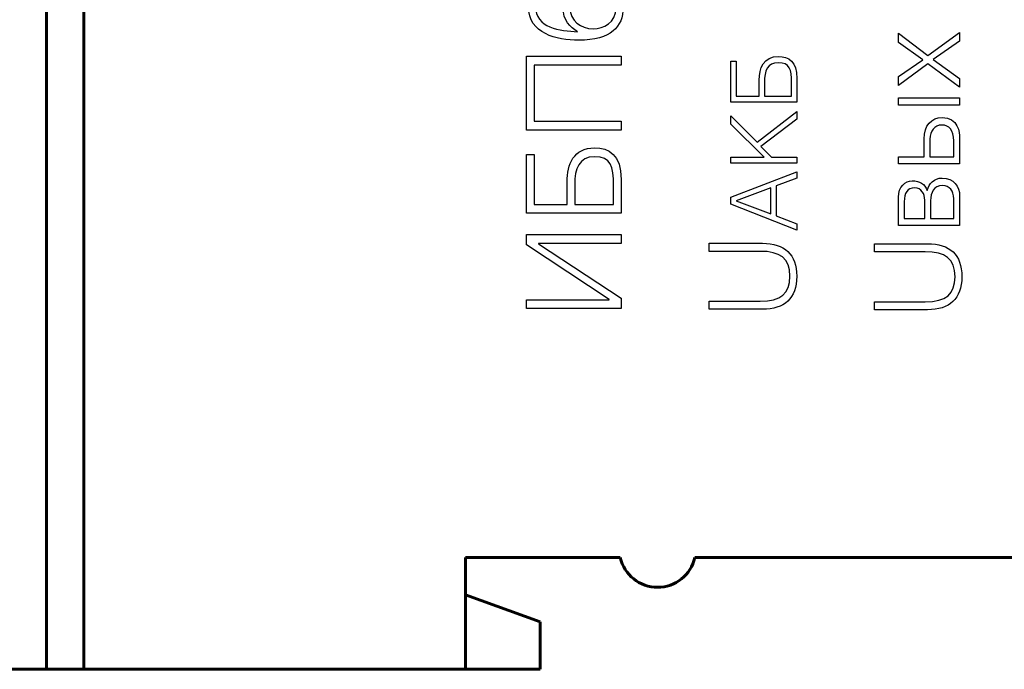
# Model space of a CAD drawing. Units: millimetres. Extents: x 26 to 395, y 11 to 264.
# Drawn here: x 73 to 100, y 178 to 196 of the extents above; entities that cross this region are included whole.
import ezdxf
from ezdxf.lldxf.tags import DXFTag

# ---------------------------------------------------------------- set-up
doc = ezdxf.new("R2010")
doc.units = ezdxf.units.MM
doc.linetypes.add('K5LT_BASIC', pattern=[0])
doc.linetypes.add('K5LT_THIN', pattern=[0])
for name, color, linetype in [('DIM', 7, 'Continuous'), ('G', 5, 'Continuous'), ('Layer 1', 7, 'Continuous')]:
    doc.layers.add(name, color=color, linetype=linetype)
doc.styles.add('KDIMTEXTSTYLE', font='GOST_AU.SHX', dxfattribs={"width": 0.96, "oblique": 15, "height": 5})
tags = doc.linetypes.add('K5LT_DASHED', pattern=[6, 4, -2]).pattern_tags.tags
tags[6:7] = [DXFTag(74, 4), DXFTag(75, 0), DXFTag(340, '0'), DXFTag(46, 1.0), DXFTag(50, 0.0), DXFTag(44, 0.0), DXFTag(45, 0.0)]
tags[4:5] = [DXFTag(74, 4), DXFTag(75, 0), DXFTag(340, '0'), DXFTag(46, 1.0), DXFTag(50, 0.0), DXFTag(44, 0.0), DXFTag(45, 0.0)]
doc.dimstyles.new('KDIMSTYLE (1.00)', dxfattribs={"dimtxt": 5, "dimasz": 1, "dimexe": 2, "dimexo": 0, "dimgap": 1, "dimtad": 1, "dimtxsty": 'KDIMTEXTSTYLE', "dimsah": 1, "dimcen": 0, "dimdle": 1, "dimadec": 0, "dimazin": 0, "dimtfac": 0.667, "dimtmove": 0, "dimatfit": 3, "dimfxl": 0, "dimtvp": 1, "dimtolj": 1, "dimtzin": 0, "dimarcsym": 0})

# ---------------------------------------------------------------- blocks, each defined once
blk = doc.blocks.new('KDIMARROW_01')
blk.add_hatch(color=0).paths.add_polyline_path([(0, 0), (-5, 0.658), (-4.5, 0), (-5, -0.658)])
at = {"color": 0, "linetype": 'K5LT_THIN', "lineweight": 18}
for p, q in [((-4.5, 0), (-5, 0.658)), ((-5, 0.658), (0, 0)), ((0, 0), (-5, -0.658)), ((-5, -0.658), (-4.5, 0)), ((0, 0), (-1, 0))]:
    blk.add_line(p, q, dxfattribs=at)
blk = doc.blocks.new('*D33')
at = {"layer": 'Defpoints', "color": 0}
for p in [(32.777, 262.132), (77.981, 262.132), (41.395, 178.232)]:
    blk.add_point(p, dxfattribs=at)
at = {"layer": 'DIM', "color": 0, "lineweight": -2}
for p, q in [((77.981, 262.132), (30.777, 262.132)), ((32.777, 179.232), (32.777, 261.132)), ((41.395, 178.232), (30.777, 178.232))]:
    blk.add_line(p, q, dxfattribs=at)
for p, rotation in [((32.777, 262.132), 90), ((32.777, 178.232), 270)]:
    blk.add_blockref('KDIMARROW_01', p, dxfattribs=dict(at, rotation=rotation))
at = {"layer": 'DIM', "color": 0, "insert": (29.006, 220.12), "char_height": 5, "attachment_point": 5, "rotation": 90, "style": 'KDIMTEXTSTYLE'}
blk.add_mtext('\\A1;\\H5.0;\\W0.965;\\Q15;83,9', dxfattribs=at)
blk = doc.blocks.new('тьт')
at = {"layer": 'Layer 1', "color": 0}
for points, knots in [([(-111.769, 141.016), (-111.769, 141.016), (-111.769, 139.59), (-111.769, 139.59), (-111.769, 139.59), (-111.769, 139.006), (-111.48, 138.67), (-110.883, 138.67), (-110.883, 138.67), (-110.293, 138.67), (-109.998, 138.997), (-109.998, 139.59), (-109.998, 139.59), (-109.998, 139.59), (-109.998, 141.016), (-109.998, 141.016), (-109.998, 141.016), (-109.998, 141.016), (-110.213, 141.016), (-110.213, 141.016), (-110.213, 141.016), (-110.213, 141.016), (-110.213, 139.654), (-110.213, 139.654), (-110.213, 139.654), (-110.213, 139.114), (-110.391, 138.854), (-110.883, 138.854), (-110.883, 138.854), (-111.35, 138.854), (-111.553, 139.089), (-111.553, 139.654), (-111.553, 139.654), (-111.553, 139.654), (-111.553, 141.016), (-111.553, 141.016), (-111.553, 141.016), (-111.553, 141.016), (-111.769, 141.016), (-111.769, 141.016)], [0, 0, 0, 0, 0.090909, 0.090909, 0.090909, 0.090909, 0.181818, 0.181818, 0.181818, 0.181818, 0.272727, 0.272727, 0.272727, 0.272727, 0.363636, 0.363636, 0.363636, 0.363636, 0.454545, 0.454545, 0.454545, 0.454545, 0.545455, 0.545455, 0.545455, 0.545455, 0.636364, 0.636364, 0.636364, 0.636364, 0.727273, 0.727273, 0.727273, 0.727273, 0.818182, 0.818182, 0.818182, 0.818182, 1, 1, 1, 1]), ([(-108.947, 140.442), (-108.947, 140.442), (-109.646, 138.664), (-109.646, 138.664), (-109.646, 138.664), (-109.646, 138.664), (-109.473, 138.664), (-109.473, 138.664), (-109.473, 138.664), (-109.473, 138.664), (-109.263, 139.222), (-109.263, 139.222), (-109.263, 139.222), (-109.263, 139.222), (-108.453, 139.222), (-108.453, 139.222), (-108.453, 139.222), (-108.453, 139.222), (-108.248, 138.664), (-108.248, 138.664), (-108.248, 138.664), (-108.248, 138.664), (-108.075, 138.664), (-108.075, 138.664), (-108.075, 138.664), (-108.075, 138.664), (-108.757, 140.442), (-108.757, 140.442), (-108.757, 140.442), (-108.757, 140.442), (-108.947, 140.442), (-108.947, 140.442)], [0, 0, 0, 0, 0.111111, 0.111111, 0.111111, 0.111111, 0.222222, 0.222222, 0.222222, 0.222222, 0.333333, 0.333333, 0.333333, 0.333333, 0.444444, 0.444444, 0.444444, 0.444444, 0.555556, 0.555556, 0.555556, 0.555556, 0.666667, 0.666667, 0.666667, 0.666667, 0.777778, 0.777778, 0.777778, 0.777778, 1, 1, 1, 1]), ([(-107.683, 140.442), (-107.683, 140.442), (-107.851, 140.442), (-107.851, 140.442), (-107.851, 140.442), (-107.851, 140.442), (-107.851, 138.664), (-107.851, 138.664), (-107.851, 138.664), (-107.851, 138.664), (-107.683, 138.664), (-107.683, 138.664), (-107.683, 138.664), (-107.683, 138.664), (-107.683, 139.35), (-107.683, 139.35), (-107.683, 139.35), (-107.683, 139.35), (-107.404, 139.629), (-107.404, 139.629), (-107.404, 139.629), (-107.404, 139.629), (-106.663, 138.664), (-106.663, 138.664), (-106.663, 138.664), (-106.663, 138.664), (-106.458, 138.664), (-106.458, 138.664), (-106.458, 138.664), (-106.458, 138.664), (-107.283, 139.733), (-107.283, 139.733), (-107.283, 139.733), (-107.283, 139.733), (-106.581, 140.442), (-106.581, 140.442), (-106.581, 140.442), (-106.581, 140.442), (-106.801, 140.442), (-106.801, 140.442), (-106.801, 140.442), (-106.801, 140.442), (-107.683, 139.545), (-107.683, 139.545), (-107.683, 139.545), (-107.683, 139.545), (-107.683, 140.442), (-107.683, 140.442)], [0, 0, 0, 0, 0.076923, 0.076923, 0.076923, 0.076923, 0.153846, 0.153846, 0.153846, 0.153846, 0.230769, 0.230769, 0.230769, 0.230769, 0.307692, 0.307692, 0.307692, 0.307692, 0.384615, 0.384615, 0.384615, 0.384615, 0.461538, 0.461538, 0.461538, 0.461538, 0.538462, 0.538462, 0.538462, 0.538462, 0.615385, 0.615385, 0.615385, 0.615385, 0.692308, 0.692308, 0.692308, 0.692308, 0.769231, 0.769231, 0.769231, 0.769231, 0.846154, 0.846154, 0.846154, 0.846154, 1, 1, 1, 1]), ([(-106.214, 140.442), (-106.214, 140.442), (-106.214, 138.664), (-106.214, 138.664), (-106.214, 138.664), (-106.214, 138.664), (-105.576, 138.664), (-105.576, 138.664), (-105.576, 138.664), (-105.115, 138.664), (-104.984, 138.893), (-104.984, 139.16), (-104.984, 139.16), (-104.984, 139.558), (-105.295, 139.679), (-105.623, 139.679), (-105.623, 139.679), (-105.623, 139.679), (-106.046, 139.679), (-106.046, 139.679), (-106.046, 139.679), (-106.046, 139.679), (-106.046, 140.298), (-106.046, 140.298), (-106.046, 140.298), (-106.046, 140.298), (-105.112, 140.298), (-105.112, 140.298), (-105.112, 140.298), (-105.112, 140.298), (-105.112, 140.442), (-105.112, 140.442), (-105.112, 140.442), (-105.112, 140.442), (-106.214, 140.442), (-106.214, 140.442)], [0, 0, 0, 0, 0.1, 0.1, 0.1, 0.1, 0.2, 0.2, 0.2, 0.2, 0.3, 0.3, 0.3, 0.3, 0.4, 0.4, 0.4, 0.4, 0.5, 0.5, 0.5, 0.5, 0.6, 0.6, 0.6, 0.6, 0.7, 0.7, 0.7, 0.7, 0.8, 0.8, 0.8, 0.8, 1, 1, 1, 1]), ([(-108.858, 140.298), (-108.858, 140.298), (-108.51, 139.365), (-108.51, 139.365), (-108.51, 139.365), (-108.51, 139.365), (-109.206, 139.365), (-109.206, 139.365), (-109.206, 139.365), (-109.206, 139.365), (-108.858, 140.298), (-108.858, 140.298)], [0, 0, 0, 0, 0.25, 0.25, 0.25, 0.25, 0.5, 0.5, 0.5, 0.5, 1, 1, 1, 1]), ([(-106.046, 139.535), (-106.046, 139.535), (-105.673, 139.535), (-105.673, 139.535), (-105.673, 139.535), (-105.374, 139.535), (-105.152, 139.459), (-105.152, 139.165), (-105.152, 139.165), (-105.152, 138.856), (-105.325, 138.807), (-105.695, 138.807), (-105.695, 138.807), (-105.695, 138.807), (-106.046, 138.807), (-106.046, 138.807), (-106.046, 138.807), (-106.046, 138.807), (-106.046, 139.535), (-106.046, 139.535)], [0, 0, 0, 0, 0.166667, 0.166667, 0.166667, 0.166667, 0.333333, 0.333333, 0.333333, 0.333333, 0.5, 0.5, 0.5, 0.5, 0.666667, 0.666667, 0.666667, 0.666667, 1, 1, 1, 1])]:
    blk.add_open_spline(points, degree=3, knots=knots, dxfattribs=at)
blk = doc.blocks.new('тььи')
at = {"layer": 'Layer 1', "color": 0}
for points, knots in [([(-111.769, 132.179), (-111.769, 132.179), (-111.769, 130.753), (-111.769, 130.753), (-111.769, 130.753), (-111.769, 130.169), (-111.48, 129.833), (-110.883, 129.833), (-110.883, 129.833), (-110.293, 129.833), (-109.998, 130.16), (-109.998, 130.753), (-109.998, 130.753), (-109.998, 130.753), (-109.998, 132.179), (-109.998, 132.179), (-109.998, 132.179), (-109.998, 132.179), (-110.213, 132.179), (-110.213, 132.179), (-110.213, 132.179), (-110.213, 132.179), (-110.213, 130.817), (-110.213, 130.817), (-110.213, 130.817), (-110.213, 130.277), (-110.391, 130.017), (-110.883, 130.017), (-110.883, 130.017), (-111.35, 130.017), (-111.553, 130.252), (-111.553, 130.817), (-111.553, 130.817), (-111.553, 130.817), (-111.553, 132.179), (-111.553, 132.179), (-111.553, 132.179), (-111.553, 132.179), (-111.769, 132.179), (-111.769, 132.179)], [0, 0, 0, 0, 0.090909, 0.090909, 0.090909, 0.090909, 0.181818, 0.181818, 0.181818, 0.181818, 0.272727, 0.272727, 0.272727, 0.272727, 0.363636, 0.363636, 0.363636, 0.363636, 0.454545, 0.454545, 0.454545, 0.454545, 0.545455, 0.545455, 0.545455, 0.545455, 0.636364, 0.636364, 0.636364, 0.636364, 0.727273, 0.727273, 0.727273, 0.727273, 0.818182, 0.818182, 0.818182, 0.818182, 1, 1, 1, 1]), ([(-109.512, 129.893), (-109.512, 129.893), (-108.715, 129.893), (-108.715, 129.893), (-108.715, 129.893), (-108.467, 129.893), (-108.235, 130.052), (-108.235, 130.363), (-108.235, 130.363), (-108.235, 130.579), (-108.388, 130.715), (-108.566, 130.763), (-108.566, 130.763), (-108.394, 130.823), (-108.308, 130.966), (-108.308, 131.169), (-108.308, 131.169), (-108.308, 131.344), (-108.467, 131.538), (-108.747, 131.538), (-108.747, 131.538), (-108.747, 131.538), (-109.512, 131.538), (-109.512, 131.538), (-109.512, 131.538), (-109.512, 131.538), (-109.512, 129.893), (-109.512, 129.893)], [0, 0, 0, 0, 0.125, 0.125, 0.125, 0.125, 0.25, 0.25, 0.25, 0.25, 0.375, 0.375, 0.375, 0.375, 0.5, 0.5, 0.5, 0.5, 0.625, 0.625, 0.625, 0.625, 0.75, 0.75, 0.75, 0.75, 1, 1, 1, 1]), ([(-109.321, 131.379), (-109.321, 131.379), (-108.874, 131.379), (-108.874, 131.379), (-108.874, 131.379), (-108.626, 131.379), (-108.499, 131.299), (-108.499, 131.099), (-108.499, 131.099), (-108.499, 130.915), (-108.661, 130.83), (-108.832, 130.83), (-108.832, 130.83), (-108.832, 130.83), (-109.321, 130.83), (-109.321, 130.83), (-109.321, 130.83), (-109.321, 130.83), (-109.321, 131.379), (-109.321, 131.379)], [0, 0, 0, 0, 0.166667, 0.166667, 0.166667, 0.166667, 0.333333, 0.333333, 0.333333, 0.333333, 0.5, 0.5, 0.5, 0.5, 0.666667, 0.666667, 0.666667, 0.666667, 1, 1, 1, 1]), ([(-107.664, 131.538), (-107.664, 131.538), (-107.854, 131.538), (-107.854, 131.538), (-107.854, 131.538), (-107.854, 131.538), (-107.854, 129.893), (-107.854, 129.893), (-107.854, 129.893), (-107.854, 129.893), (-107.156, 129.893), (-107.156, 129.893), (-107.156, 129.893), (-107.026, 129.893), (-106.61, 129.928), (-106.61, 130.366), (-106.61, 130.366), (-106.61, 130.649), (-106.829, 130.849), (-107.181, 130.849), (-107.181, 130.849), (-107.181, 130.849), (-107.664, 130.849), (-107.664, 130.849), (-107.664, 130.849), (-107.664, 130.849), (-107.664, 131.538), (-107.664, 131.538)], [0, 0, 0, 0, 0.125, 0.125, 0.125, 0.125, 0.25, 0.25, 0.25, 0.25, 0.375, 0.375, 0.375, 0.375, 0.5, 0.5, 0.5, 0.5, 0.625, 0.625, 0.625, 0.625, 0.75, 0.75, 0.75, 0.75, 1, 1, 1, 1]), ([(-106.086, 131.538), (-106.086, 131.538), (-106.276, 131.538), (-106.276, 131.538), (-106.276, 131.538), (-106.276, 131.538), (-106.276, 129.893), (-106.276, 129.893), (-106.276, 129.893), (-106.276, 129.893), (-106.086, 129.893), (-106.086, 129.893), (-106.086, 129.893), (-106.086, 129.893), (-106.086, 131.538), (-106.086, 131.538)], [0, 0, 0, 0, 0.2, 0.2, 0.2, 0.2, 0.4, 0.4, 0.4, 0.4, 0.6, 0.6, 0.6, 0.6, 1, 1, 1, 1]), ([(-105.749, 131.538), (-105.749, 131.538), (-105.168, 130.744), (-105.168, 130.744), (-105.168, 130.744), (-105.168, 130.744), (-105.8, 129.893), (-105.8, 129.893), (-105.8, 129.893), (-105.8, 129.893), (-105.568, 129.893), (-105.568, 129.893), (-105.568, 129.893), (-105.568, 129.893), (-105.057, 130.604), (-105.057, 130.604), (-105.057, 130.604), (-105.057, 130.604), (-104.559, 129.893), (-104.559, 129.893), (-104.559, 129.893), (-104.559, 129.893), (-104.33, 129.893), (-104.33, 129.893), (-104.33, 129.893), (-104.33, 129.893), (-104.946, 130.744), (-104.946, 130.744), (-104.946, 130.744), (-104.946, 130.744), (-104.352, 131.538), (-104.352, 131.538), (-104.352, 131.538), (-104.352, 131.538), (-104.594, 131.538), (-104.594, 131.538), (-104.594, 131.538), (-104.594, 131.538), (-105.06, 130.884), (-105.06, 130.884), (-105.06, 130.884), (-105.06, 130.884), (-105.514, 131.538), (-105.514, 131.538), (-105.514, 131.538), (-105.514, 131.538), (-105.749, 131.538), (-105.749, 131.538)], [0, 0, 0, 0, 0.076923, 0.076923, 0.076923, 0.076923, 0.153846, 0.153846, 0.153846, 0.153846, 0.230769, 0.230769, 0.230769, 0.230769, 0.307692, 0.307692, 0.307692, 0.307692, 0.384615, 0.384615, 0.384615, 0.384615, 0.461538, 0.461538, 0.461538, 0.461538, 0.538462, 0.538462, 0.538462, 0.538462, 0.615385, 0.615385, 0.615385, 0.615385, 0.692308, 0.692308, 0.692308, 0.692308, 0.769231, 0.769231, 0.769231, 0.769231, 0.846154, 0.846154, 0.846154, 0.846154, 1, 1, 1, 1]), ([(-109.321, 130.671), (-109.321, 130.671), (-108.842, 130.671), (-108.842, 130.671), (-108.842, 130.671), (-108.626, 130.671), (-108.439, 130.588), (-108.439, 130.353), (-108.439, 130.353), (-108.439, 130.163), (-108.575, 130.052), (-108.791, 130.052), (-108.791, 130.052), (-108.791, 130.052), (-109.321, 130.052), (-109.321, 130.052), (-109.321, 130.052), (-109.321, 130.052), (-109.321, 130.671), (-109.321, 130.671)], [0, 0, 0, 0, 0.166667, 0.166667, 0.166667, 0.166667, 0.333333, 0.333333, 0.333333, 0.333333, 0.5, 0.5, 0.5, 0.5, 0.666667, 0.666667, 0.666667, 0.666667, 1, 1, 1, 1]), ([(-107.664, 130.69), (-107.664, 130.69), (-107.194, 130.69), (-107.194, 130.69), (-107.194, 130.69), (-106.978, 130.69), (-106.813, 130.569), (-106.813, 130.366), (-106.813, 130.366), (-106.813, 130.169), (-106.949, 130.052), (-107.235, 130.052), (-107.235, 130.052), (-107.235, 130.052), (-107.664, 130.052), (-107.664, 130.052), (-107.664, 130.052), (-107.664, 130.052), (-107.664, 130.69), (-107.664, 130.69)], [0, 0, 0, 0, 0.166667, 0.166667, 0.166667, 0.166667, 0.333333, 0.333333, 0.333333, 0.333333, 0.5, 0.5, 0.5, 0.5, 0.666667, 0.666667, 0.666667, 0.666667, 1, 1, 1, 1])]:
    blk.add_open_spline(points, degree=3, knots=knots, dxfattribs=at)
blk = doc.blocks.new('врк')
at = {"layer": 'Layer 1', "color": 0}
for points, knots in [([(19.1711, 28.9563), (19.1711, 28.9563), (18.9313, 28.9563), (18.9313, 28.9563), (18.9313, 28.9563), (18.9313, 28.9563), (18.9313, 26.4163), (18.9313, 26.4163), (18.9313, 26.4163), (18.9313, 26.4163), (19.2099, 26.4163), (19.2099, 26.4163), (19.2099, 26.4163), (19.2099, 26.4163), (20.6705, 28.6318), (20.6705, 28.6318), (20.6705, 28.6318), (20.6705, 28.6318), (20.6775, 28.6318), (20.6775, 28.6318), (20.6775, 28.6318), (20.6775, 28.6318), (20.6775, 26.4163), (20.6775, 26.4163), (20.6775, 26.4163), (20.6775, 26.4163), (20.9174, 26.4163), (20.9174, 26.4163), (20.9174, 26.4163), (20.9174, 26.4163), (20.9174, 28.9563), (20.9174, 28.9563), (20.9174, 28.9563), (20.9174, 28.9563), (20.6458, 28.9563), (20.6458, 28.9563), (20.6458, 28.9563), (20.6458, 28.9563), (19.1782, 26.7373), (19.1782, 26.7373), (19.1782, 26.7373), (19.1782, 26.7373), (19.1711, 26.7373), (19.1711, 26.7373), (19.1711, 26.7373), (19.1711, 26.7373), (19.1711, 28.9563), (19.1711, 28.9563)], [0, 0, 0, 0, 0.0769231, 0.0769231, 0.0769231, 0.0769231, 0.1538462, 0.1538462, 0.1538462, 0.1538462, 0.2307692, 0.2307692, 0.2307692, 0.2307692, 0.3076923, 0.3076923, 0.3076923, 0.3076923, 0.3846154, 0.3846154, 0.3846154, 0.3846154, 0.4615385, 0.4615385, 0.4615385, 0.4615385, 0.5384615, 0.5384615, 0.5384615, 0.5384615, 0.6153846, 0.6153846, 0.6153846, 0.6153846, 0.6923077, 0.6923077, 0.6923077, 0.6923077, 0.7692308, 0.7692308, 0.7692308, 0.7692308, 0.8461538, 0.8461538, 0.8461538, 0.8461538, 1, 1, 1, 1]), ([(21.489, 28.9563), (21.489, 28.9563), (21.489, 26.4163), (21.489, 26.4163), (21.489, 26.4163), (21.489, 26.4163), (22.3991, 26.4163), (22.3991, 26.4163), (22.3991, 26.4163), (23.0588, 26.4163), (23.2458, 26.7444), (23.2458, 27.1254), (23.2458, 27.1254), (23.2458, 27.6934), (22.8013, 27.8662), (22.3321, 27.8662), (22.3321, 27.8662), (22.3321, 27.8662), (21.7288, 27.8662), (21.7288, 27.8662), (21.7288, 27.8662), (21.7288, 27.8662), (21.7288, 28.7517), (21.7288, 28.7517), (21.7288, 28.7517), (21.7288, 28.7517), (23.0624, 28.7517), (23.0624, 28.7517), (23.0624, 28.7517), (23.0624, 28.7517), (23.0624, 28.9563), (23.0624, 28.9563), (23.0624, 28.9563), (23.0624, 28.9563), (21.489, 28.9563), (21.489, 28.9563)], [0, 0, 0, 0, 0.1, 0.1, 0.1, 0.1, 0.2, 0.2, 0.2, 0.2, 0.3, 0.3, 0.3, 0.3, 0.4, 0.4, 0.4, 0.4, 0.5, 0.5, 0.5, 0.5, 0.6, 0.6, 0.6, 0.6, 0.7, 0.7, 0.7, 0.7, 0.8, 0.8, 0.8, 0.8, 1, 1, 1, 1]), ([(23.7186, 28.9563), (23.7186, 28.9563), (23.7186, 26.4163), (23.7186, 26.4163), (23.7186, 26.4163), (23.7186, 26.4163), (23.9584, 26.4163), (23.9584, 26.4163), (23.9584, 26.4163), (23.9584, 26.4163), (23.9584, 28.7517), (23.9584, 28.7517), (23.9584, 28.7517), (23.9584, 28.7517), (25.4613, 28.7517), (25.4613, 28.7517), (25.4613, 28.7517), (25.4613, 28.7517), (25.4613, 26.4163), (25.4613, 26.4163), (25.4613, 26.4163), (25.4613, 26.4163), (25.7012, 26.4163), (25.7012, 26.4163), (25.7012, 26.4163), (25.7012, 26.4163), (25.7012, 28.9563), (25.7012, 28.9563), (25.7012, 28.9563), (25.7012, 28.9563), (23.7186, 28.9563), (23.7186, 28.9563)], [0, 0, 0, 0, 0.1111111, 0.1111111, 0.1111111, 0.1111111, 0.2222222, 0.2222222, 0.2222222, 0.2222222, 0.3333333, 0.3333333, 0.3333333, 0.3333333, 0.4444444, 0.4444444, 0.4444444, 0.4444444, 0.5555556, 0.5555556, 0.5555556, 0.5555556, 0.6666667, 0.6666667, 0.6666667, 0.6666667, 0.7777778, 0.7777778, 0.7777778, 0.7777778, 1, 1, 1, 1]), ([(27.7614, 28.2931), (27.7155, 28.6917), (27.4262, 28.9034), (27.0347, 28.9034), (27.0347, 28.9034), (26.3044, 28.9034), (26.1315, 28.1449), (26.1315, 27.5558), (26.1315, 27.5558), (26.1315, 26.6774), (26.5055, 26.3669), (27.0029, 26.3669), (27.0029, 26.3669), (27.5074, 26.3669), (27.8002, 26.6738), (27.8002, 27.1748), (27.8002, 27.1748), (27.8002, 27.6722), (27.5109, 27.9756), (27.01, 27.9756), (27.01, 27.9756), (26.6466, 27.9756), (26.4984, 27.778), (26.3573, 27.5875), (26.3573, 27.5875), (26.3926, 28.0567), (26.4455, 28.7129), (27.0558, 28.7129), (27.0558, 28.7129), (27.3204, 28.7129), (27.4792, 28.5471), (27.5285, 28.2931), (27.5285, 28.2931), (27.5285, 28.2931), (27.7614, 28.2931), (27.7614, 28.2931)], [0, 0, 0, 0, 0.1, 0.1, 0.1, 0.1, 0.2, 0.2, 0.2, 0.2, 0.3, 0.3, 0.3, 0.3, 0.4, 0.4, 0.4, 0.4, 0.5, 0.5, 0.5, 0.5, 0.6, 0.6, 0.6, 0.6, 0.7, 0.7, 0.7, 0.7, 0.8, 0.8, 0.8, 0.8, 1, 1, 1, 1]), ([(28.9291, 28.9034), (28.213, 28.9034), (28.086, 28.2684), (28.086, 27.6404), (28.086, 27.6404), (28.086, 26.9525), (28.2412, 26.3669), (28.9291, 26.3669), (28.9291, 26.3669), (29.6135, 26.3669), (29.7687, 26.9561), (29.7687, 27.6158), (29.7687, 27.6158), (29.7687, 28.1943), (29.6664, 28.9034), (28.9291, 28.9034)], [0, 0, 0, 0, 0.2, 0.2, 0.2, 0.2, 0.4, 0.4, 0.4, 0.4, 0.6, 0.6, 0.6, 0.6, 1, 1, 1, 1]), ([(31.7937, 28.9563), (31.7937, 28.9563), (31.5539, 28.9563), (31.5539, 28.9563), (31.5539, 28.9563), (31.5539, 28.9563), (31.5539, 27.644), (31.5539, 27.644), (31.5539, 27.644), (31.5539, 27.644), (30.3685, 28.9563), (30.3685, 28.9563), (30.3685, 28.9563), (30.3685, 28.9563), (30.0863, 28.9563), (30.0863, 28.9563), (30.0863, 28.9563), (30.0863, 28.9563), (31.0529, 27.8944), (31.0529, 27.8944), (31.0529, 27.8944), (31.0529, 27.8944), (29.9452, 26.4163), (29.9452, 26.4163), (29.9452, 26.4163), (29.9452, 26.4163), (30.2203, 26.4163), (30.2203, 26.4163), (30.2203, 26.4163), (30.2203, 26.4163), (31.2117, 27.7322), (31.2117, 27.7322), (31.2117, 27.7322), (31.2117, 27.7322), (31.5539, 27.3547), (31.5539, 27.3547), (31.5539, 27.3547), (31.5539, 27.3547), (31.5539, 26.4163), (31.5539, 26.4163), (31.5539, 26.4163), (31.5539, 26.4163), (31.7937, 26.4163), (31.7937, 26.4163), (31.7937, 26.4163), (31.7937, 26.4163), (31.7937, 27.3547), (31.7937, 27.3547), (31.7937, 27.3547), (31.7937, 27.3547), (32.1359, 27.7322), (32.1359, 27.7322), (32.1359, 27.7322), (32.1359, 27.7322), (33.1273, 26.4163), (33.1273, 26.4163), (33.1273, 26.4163), (33.1273, 26.4163), (33.4024, 26.4163), (33.4024, 26.4163), (33.4024, 26.4163), (33.4024, 26.4163), (32.2947, 27.8944), (32.2947, 27.8944), (32.2947, 27.8944), (32.2947, 27.8944), (33.2613, 28.9563), (33.2613, 28.9563), (33.2613, 28.9563), (33.2613, 28.9563), (32.9791, 28.9563), (32.9791, 28.9563), (32.9791, 28.9563), (32.9791, 28.9563), (31.7937, 27.644), (31.7937, 27.644), (31.7937, 27.644), (31.7937, 27.644), (31.7937, 28.9563), (31.7937, 28.9563)], [0, 0, 0, 0, 0.047619, 0.047619, 0.047619, 0.047619, 0.0952381, 0.0952381, 0.0952381, 0.0952381, 0.1428571, 0.1428571, 0.1428571, 0.1428571, 0.1904762, 0.1904762, 0.1904762, 0.1904762, 0.2380952, 0.2380952, 0.2380952, 0.2380952, 0.2857143, 0.2857143, 0.2857143, 0.2857143, 0.3333333, 0.3333333, 0.3333333, 0.3333333, 0.3809524, 0.3809524, 0.3809524, 0.3809524, 0.4285714, 0.4285714, 0.4285714, 0.4285714, 0.4761905, 0.4761905, 0.4761905, 0.4761905, 0.5238095, 0.5238095, 0.5238095, 0.5238095, 0.5714286, 0.5714286, 0.5714286, 0.5714286, 0.6190476, 0.6190476, 0.6190476, 0.6190476, 0.6666667, 0.6666667, 0.6666667, 0.6666667, 0.7142857, 0.7142857, 0.7142857, 0.7142857, 0.7619048, 0.7619048, 0.7619048, 0.7619048, 0.8095238, 0.8095238, 0.8095238, 0.8095238, 0.8571429, 0.8571429, 0.8571429, 0.8571429, 0.9047619, 0.9047619, 0.9047619, 0.9047619, 1, 1, 1, 1]), ([(34.0057, 28.9563), (34.0057, 28.9563), (34.0057, 28.0391), (34.0057, 28.0391), (34.0057, 28.0391), (34.0057, 27.2736), (33.9034, 27.0266), (33.7129, 26.6209), (33.7129, 26.6209), (33.7129, 26.6209), (33.5259, 26.6209), (33.5259, 26.6209), (33.5259, 26.6209), (33.5259, 26.6209), (33.5259, 25.8342), (33.5259, 25.8342), (33.5259, 25.8342), (33.5259, 25.8342), (33.7658, 25.8342), (33.7658, 25.8342), (33.7658, 25.8342), (33.7658, 25.8342), (33.7658, 26.4163), (33.7658, 26.4163), (33.7658, 26.4163), (33.7658, 26.4163), (35.5509, 26.4163), (35.5509, 26.4163), (35.5509, 26.4163), (35.5509, 26.4163), (35.5509, 25.8342), (35.5509, 25.8342), (35.5509, 25.8342), (35.5509, 25.8342), (35.7908, 25.8342), (35.7908, 25.8342), (35.7908, 25.8342), (35.7908, 25.8342), (35.7908, 26.6209), (35.7908, 26.6209), (35.7908, 26.6209), (35.7908, 26.6209), (35.5967, 26.6209), (35.5967, 26.6209), (35.5967, 26.6209), (35.5967, 26.6209), (35.5967, 28.9563), (35.5967, 28.9563), (35.5967, 28.9563), (35.5967, 28.9563), (34.0057, 28.9563), (34.0057, 28.9563)], [0, 0, 0, 0, 0.0714286, 0.0714286, 0.0714286, 0.0714286, 0.1428571, 0.1428571, 0.1428571, 0.1428571, 0.2142857, 0.2142857, 0.2142857, 0.2142857, 0.2857143, 0.2857143, 0.2857143, 0.2857143, 0.3571429, 0.3571429, 0.3571429, 0.3571429, 0.4285714, 0.4285714, 0.4285714, 0.4285714, 0.5, 0.5, 0.5, 0.5, 0.5714286, 0.5714286, 0.5714286, 0.5714286, 0.6428571, 0.6428571, 0.6428571, 0.6428571, 0.7142857, 0.7142857, 0.7142857, 0.7142857, 0.7857143, 0.7857143, 0.7857143, 0.7857143, 0.8571429, 0.8571429, 0.8571429, 0.8571429, 1, 1, 1, 1]), ([(37.5406, 28.0885), (37.5406, 28.4236), (37.7558, 28.7129), (38.0804, 28.7129), (38.0804, 28.7129), (38.3873, 28.7129), (38.6272, 28.5259), (38.6272, 28.2014), (38.6272, 28.2014), (38.6272, 27.6158), (37.9393, 27.6228), (37.4207, 27.0231), (37.4207, 27.0231), (37.2619, 26.8396), (37.2266, 26.6527), (37.2266, 26.4163), (37.2266, 26.4163), (37.2266, 26.4163), (38.853, 26.4163), (38.853, 26.4163), (38.853, 26.4163), (38.853, 26.4163), (38.853, 26.6068), (38.853, 26.6068), (38.853, 26.6068), (38.853, 26.6068), (37.4665, 26.6068), (37.4665, 26.6068), (37.4665, 26.6068), (37.4771, 26.8432), (37.6288, 26.9843), (37.7911, 27.1077), (37.7911, 27.1077), (38.1615, 27.39), (38.8741, 27.5558), (38.8741, 28.2155), (38.8741, 28.2155), (38.8741, 28.5965), (38.6095, 28.9034), (38.1086, 28.9034), (38.1086, 28.9034), (37.6182, 28.9034), (37.3007, 28.5788), (37.3007, 28.0885), (37.3007, 28.0885), (37.3007, 28.0885), (37.5406, 28.0885), (37.5406, 28.0885)], [0, 0, 0, 0, 0.0769231, 0.0769231, 0.0769231, 0.0769231, 0.1538462, 0.1538462, 0.1538462, 0.1538462, 0.2307692, 0.2307692, 0.2307692, 0.2307692, 0.3076923, 0.3076923, 0.3076923, 0.3076923, 0.3846154, 0.3846154, 0.3846154, 0.3846154, 0.4615385, 0.4615385, 0.4615385, 0.4615385, 0.5384615, 0.5384615, 0.5384615, 0.5384615, 0.6153846, 0.6153846, 0.6153846, 0.6153846, 0.6923077, 0.6923077, 0.6923077, 0.6923077, 0.7692308, 0.7692308, 0.7692308, 0.7692308, 0.8461538, 0.8461538, 0.8461538, 0.8461538, 1, 1, 1, 1]), ([(40.3029, 28.8787), (40.3029, 28.8787), (39.1458, 27.2242), (39.1458, 27.2242), (39.1458, 27.2242), (39.1458, 27.2242), (39.1458, 27.0301), (39.1458, 27.0301), (39.1458, 27.0301), (39.1458, 27.0301), (40.2818, 27.0301), (40.2818, 27.0301), (40.2818, 27.0301), (40.2818, 27.0301), (40.2818, 26.4163), (40.2818, 26.4163), (40.2818, 26.4163), (40.2818, 26.4163), (40.5075, 26.4163), (40.5075, 26.4163), (40.5075, 26.4163), (40.5075, 26.4163), (40.5075, 27.0301), (40.5075, 27.0301), (40.5075, 27.0301), (40.5075, 27.0301), (40.8533, 27.0301), (40.8533, 27.0301), (40.8533, 27.0301), (40.8533, 27.0301), (40.8533, 27.2206), (40.8533, 27.2206), (40.8533, 27.2206), (40.8533, 27.2206), (40.5075, 27.2206), (40.5075, 27.2206), (40.5075, 27.2206), (40.5075, 27.2206), (40.5075, 28.8787), (40.5075, 28.8787), (40.5075, 28.8787), (40.5075, 28.8787), (40.3029, 28.8787), (40.3029, 28.8787)], [0, 0, 0, 0, 0.0833333, 0.0833333, 0.0833333, 0.0833333, 0.1666667, 0.1666667, 0.1666667, 0.1666667, 0.25, 0.25, 0.25, 0.25, 0.3333333, 0.3333333, 0.3333333, 0.3333333, 0.4166667, 0.4166667, 0.4166667, 0.4166667, 0.5, 0.5, 0.5, 0.5, 0.5833333, 0.5833333, 0.5833333, 0.5833333, 0.6666667, 0.6666667, 0.6666667, 0.6666667, 0.75, 0.75, 0.75, 0.75, 0.8333333, 0.8333333, 0.8333333, 0.8333333, 1, 1, 1, 1]), ([(29.543, 27.6404), (29.543, 27.1395), (29.4654, 26.5574), (28.9291, 26.5574), (28.9291, 26.5574), (28.4529, 26.5574), (28.3118, 26.9772), (28.3118, 27.6158), (28.3118, 27.6158), (28.3118, 28.1661), (28.4282, 28.7129), (28.9221, 28.7129), (28.9221, 28.7129), (29.4477, 28.7129), (29.543, 28.1767), (29.543, 27.6404)], [0, 0, 0, 0, 0.2, 0.2, 0.2, 0.2, 0.4, 0.4, 0.4, 0.4, 0.6, 0.6, 0.6, 0.6, 1, 1, 1, 1]), ([(35.3569, 28.7517), (35.3569, 28.7517), (35.3569, 26.6209), (35.3569, 26.6209), (35.3569, 26.6209), (35.3569, 26.6209), (33.9634, 26.6209), (33.9634, 26.6209), (33.9634, 26.6209), (34.1433, 26.9807), (34.2456, 27.3371), (34.2456, 27.9403), (34.2456, 27.9403), (34.2456, 27.9403), (34.2456, 28.7517), (34.2456, 28.7517), (34.2456, 28.7517), (34.2456, 28.7517), (35.3569, 28.7517), (35.3569, 28.7517)], [0, 0, 0, 0, 0.1666667, 0.1666667, 0.1666667, 0.1666667, 0.3333333, 0.3333333, 0.3333333, 0.3333333, 0.5, 0.5, 0.5, 0.5, 0.6666667, 0.6666667, 0.6666667, 0.6666667, 1, 1, 1, 1]), ([(40.2818, 28.54), (40.2818, 28.54), (40.2818, 27.2206), (40.2818, 27.2206), (40.2818, 27.2206), (40.2818, 27.2206), (39.3681, 27.2206), (39.3681, 27.2206), (39.3681, 27.2206), (39.3681, 27.2206), (40.2818, 28.54), (40.2818, 28.54)], [0, 0, 0, 0, 0.25, 0.25, 0.25, 0.25, 0.5, 0.5, 0.5, 0.5, 1, 1, 1, 1]), ([(27.0029, 27.7851), (27.391, 27.7851), (27.5744, 27.5664), (27.5744, 27.1818), (27.5744, 27.1818), (27.5744, 26.882), (27.4262, 26.5574), (27.0064, 26.5574), (27.0064, 26.5574), (26.5972, 26.5574), (26.442, 26.889), (26.442, 27.1677), (26.442, 27.1677), (26.442, 27.5029), (26.6537, 27.7851), (27.0029, 27.7851), (27.0029, 27.7851), (27.0029, 27.7851), (27.0029, 27.7851), (27.0029, 27.7851)], [0, 0, 0, 0, 0.1666667, 0.1666667, 0.1666667, 0.1666667, 0.3333333, 0.3333333, 0.3333333, 0.3333333, 0.5, 0.5, 0.5, 0.5, 0.6666667, 0.6666667, 0.6666667, 0.6666667, 1, 1, 1, 1]), ([(21.7288, 27.6616), (21.7288, 27.6616), (22.2615, 27.6616), (22.2615, 27.6616), (22.2615, 27.6616), (22.6884, 27.6616), (23.0059, 27.5523), (23.0059, 27.1324), (23.0059, 27.1324), (23.0059, 26.6915), (22.759, 26.6209), (22.2298, 26.6209), (22.2298, 26.6209), (22.2298, 26.6209), (21.7288, 26.6209), (21.7288, 26.6209), (21.7288, 26.6209), (21.7288, 26.6209), (21.7288, 27.6616), (21.7288, 27.6616)], [0, 0, 0, 0, 0.1666667, 0.1666667, 0.1666667, 0.1666667, 0.3333333, 0.3333333, 0.3333333, 0.3333333, 0.5, 0.5, 0.5, 0.5, 0.6666667, 0.6666667, 0.6666667, 0.6666667, 1, 1, 1, 1]), ([(36.0236, 27.4041), (36.0236, 27.4041), (36.0236, 27.1924), (36.0236, 27.1924), (36.0236, 27.1924), (36.0236, 27.1924), (36.9161, 27.1924), (36.9161, 27.1924), (36.9161, 27.1924), (36.9161, 27.1924), (36.9161, 27.4041), (36.9161, 27.4041), (36.9161, 27.4041), (36.9161, 27.4041), (36.0236, 27.4041), (36.0236, 27.4041)], [0, 0, 0, 0, 0.2, 0.2, 0.2, 0.2, 0.4, 0.4, 0.4, 0.4, 0.6, 0.6, 0.6, 0.6, 1, 1, 1, 1])]:
    blk.add_open_spline(points, degree=3, knots=knots, dxfattribs=at)

msp = doc.modelspace()

# ---------------------------------------------------------------- linework, layer by layer
at = {"layer": 'G', "linetype": 'K5LT_BASIC', "lineweight": 60}
for p, q in [((73.895, 178.232), (73.895, 238.232)), ((74.895, 238.232), (74.895, 178.232)), ((85.145, 178.232), (85.145, 181.232)), ((85.145, 181.232), (89.295, 181.232)), ((91.295, 181.232), (119.145, 181.232)), ((87.145, 179.504), (85.145, 180.232)), ((87.145, 178.232), (87.145, 179.504)), ((41.395, 178.232), (73.895, 178.232)), ((74.895, 178.232), (73.895, 178.232)), ((74.895, 178.232), (85.145, 178.232)), ((85.145, 178.232), (87.145, 178.232))]:
    msp.add_line(p, q, dxfattribs=at)
msp.add_arc((90.295, 181.457), 1.025, 192.6804, 347.3196, dxfattribs=at)

# ---------------------------------------------------------------- block references
at = {"ltscale": 100, "rotation": 90}
msp.add_blockref('врк', (115.734, 168.979), dxfattribs=at)
at = {"color": 0, "linetype": 'K5LT_DASHED', "ltscale": 100, "rotation": 90}
for name, p in [('тььи', (228.294, 299.649)), ('тьт', (232.699, 299.66))]:
    msp.add_blockref(name, p, dxfattribs=at)

# ---------------------------------------------------------------- dimensions: what is measured, and where the dimension line sits
at = {"layer": 'DIM'}
dim = msp.add_linear_dim(base=(32.777, 262.132), p1=(41.395, 178.232), p2=(77.981, 262.132), angle=90, dimstyle='KDIMSTYLE (1.00)', override={"dimpost": '\\H5.0;\\W0.965;\\Q15;<>', "dimblk1": 'KDIMARROW_01', "dimblk2": 'KDIMARROW_01'}, dxfattribs=at)
dim.commit()
dim.dimension.update_dxf_attribs({"geometry": '*D33', "text_midpoint": (32.777, 220.12), "dimtype": 160})

doc.saveas('drawing.dxf')
